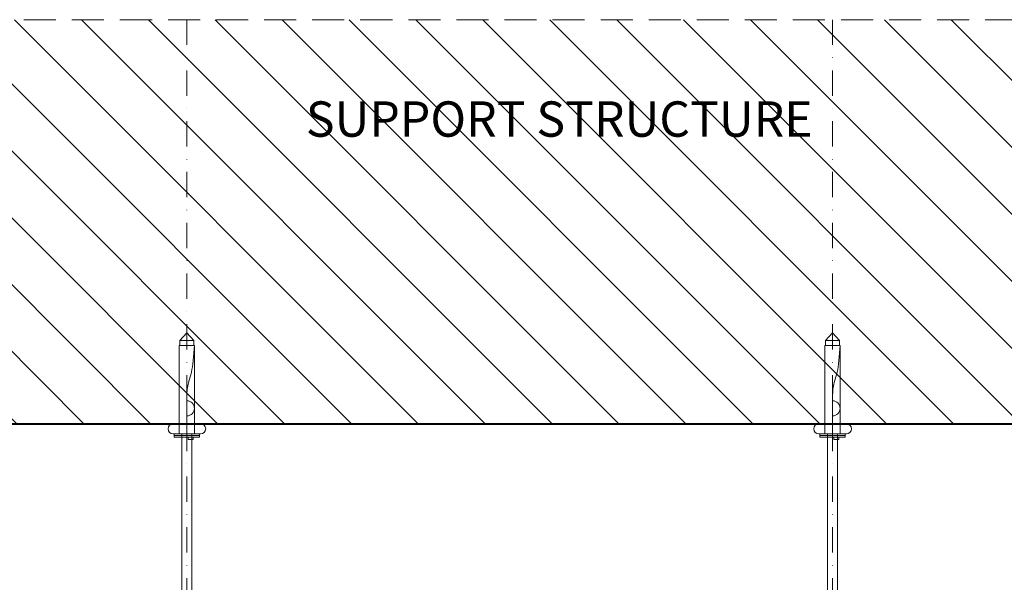
# Model space of a CAD drawing. Units: inches. Extents: x -39239 to 109009, y -14872 to 15423.
# Drawn here: x 12623 to 13013, y -1786 to -1564 of the extents above; entities that cross this region are included whole.
import ezdxf

# ---------------------------------------------------------------- set-up
doc = ezdxf.new("R2010")
doc.units = ezdxf.units.IN
doc.header["$MEASUREMENT"] = 0
for name, pattern in [('AUSGEZOGEN', [0]), ('DASHDOT', [1, 0.5, -0.25, 0, -0.25]), ('DASHED', [19.05, 12.7, -6.35])]:
    doc.linetypes.add(name, pattern=pattern)
for name, color, linetype, lineweight in [('S_AXE', 103, 'DASHDOT', 13), ('S_BETON', 252, 'Continuous', 40), ('S_BETON_hasura', 254, 'Continuous', 13), ('S_CONTUR', 252, 'DASHED', 13), ('S_PIESA 1', 230, 'Continuous', 18), ('S_SURUBURI DIBLURI', 30, 'Continuous', 15), ('S_SURUBURI DIBLURII_hach', 41, 'Continuous', 5), ('S_TEXT', 7, 'Continuous', 15)]:
    doc.layers.add(name, color=color, linetype=linetype, lineweight=lineweight)
doc.styles.add('1_5 ARIAL', font='arial.ttf', dxfattribs={"height": 12.75})

# ---------------------------------------------------------------- blocks, each defined once
blk = doc.blocks.new('DN6 6x40')
at = {"layer": 'S_SURUBURI DIBLURI', "linetype": 'AUSGEZOGEN'}
for p, q in [((2.27, 38.27), (5.02, 41.27)), ((5.02, 41.27), (7.77, 38.27)), ((2.02, 36.27), (2.02, 1.27)), ((8.02, 36.27), (2.02, 36.27)), ((2.27, 36.27), (2.27, 38.27)), ((7.77, 38.27), (2.27, 38.27)), ((8.02, 36.27), (7.52, 36.27)), ((7.77, 36.27), (7.77, 38.27)), ((8.02, 33.23), (8.02, 36.27)), ((8.02, 1.27), (8.02, 33.23)), ((0.02, 1.27), (2.02, 1.27)), ((0.02, 0.02), (0.02, 1.27)), ((10.02, 0.64), (0.02, 0.64)), ((0.02, 0.02), (10.02, 0.02)), ((10.02, 0.02), (0.02, 0.02)), ((2.02, 1.27), (8.02, 1.27)), ((5.52, -0.98), (5.52, 0.02)), ((7.52, -0.98), (7.52, 0.02)), ((8.02, 1.27), (10.02, 1.27)), ((10.02, 1.27), (10.02, 0.02)), ((7.52, -0.98), (5.52, -0.98))]:
    blk.add_line(p, q, dxfattribs=at)
at = {"layer": 'S_SURUBURI DIBLURII_hach', "linetype": 'AUSGEZOGEN'}
for p, q in [((8.02, 36.27), (7.36, 28.91)), ((6.55, 24.6), (5.85, 22.18)), ((5.05, 16.9), (5.02, 15.47)), ((5.02, 1.27), (5.02, 15.47))]:
    blk.add_line(p, q, dxfattribs=at)
for centre, radius, start, end in [((-15.53, 30.98), 22.98, 343.8672, 354.829), ((25.4, 16.53), 20.36, 163.8672, 178.9499), ((5.02, 11.37), 3, 270, 90)]:
    blk.add_arc(centre, radius, start, end, dxfattribs=at)

msp = doc.modelspace()

# ---------------------------------------------------------------- hatches: boundary and pattern name
at = {"layer": 'S_BETON_hasura'}
h = msp.add_hatch(dxfattribs=at)
h.set_pattern_fill('ANSI31', color=256, scale=150, angle=90)
h.paths.add_polyline_path([(12197.457, -1563.564), (12197.457, -1723.564), (13437.457, -1723.564), (13437.457, -1563.564)])

# ---------------------------------------------------------------- linework, layer by layer
at = {"layer": 'S_AXE', "ltscale": 20}
for p, q in [((12689.257, -1563.564), (12689.257, -2049.355)), ((12945.163, -1563.564), (12945.163, -2049.355))]:
    msp.add_line(p, q, dxfattribs=at)
at = {"layer": 'S_BETON'}
msp.add_lwpolyline([(12197.457, -1723.564), (13437.457, -1723.564)], dxfattribs=at)
at = {"layer": 'S_CONTUR'}
msp.add_line((13437.457, -1563.564), (12197.457, -1563.564), dxfattribs=at)
at = {"layer": 'S_PIESA 1'}
for points in [[(12694.721, -1727.564, 1), (12694.721, -1723.564), (12683.793, -1723.564, 1), (12683.793, -1727.564)], [(12950.627, -1727.564, 1), (12950.627, -1723.564), (12939.699, -1723.564, 1), (12939.699, -1727.564)]]:
    msp.add_lwpolyline(points, format="xyb", close=True, dxfattribs=at)
for points in [[(12691.257, -1727.564), (12691.257, -1974.385), (12687.257, -1974.385), (12687.257, -1727.564)], [(12947.163, -1727.564), (12947.163, -1974.385), (12943.163, -1974.385), (12943.163, -1727.564)]]:
    msp.add_lwpolyline(points, dxfattribs=at)

# ---------------------------------------------------------------- block references
at = {"layer": 'S_SURUBURI DIBLURI'}
for p in [(12684.232, -1728.83), (12940.138, -1728.83)]:
    msp.add_blockref('DN6 6x40', p, dxfattribs=at)

# ---------------------------------------------------------------- texts
at = {"layer": 'S_TEXT', "lineweight": 13, "insert": (12736.424, -1595.898), "char_height": 14, "attachment_point": 1, "style": '1_5 ARIAL'}
msp.add_mtext_dynamic_manual_height_columns('SUPPORT STRUCTURE', width=242.29914, gutter_width=62.5, heights=[45.463], dxfattribs=at)

doc.saveas('drawing.dxf')
